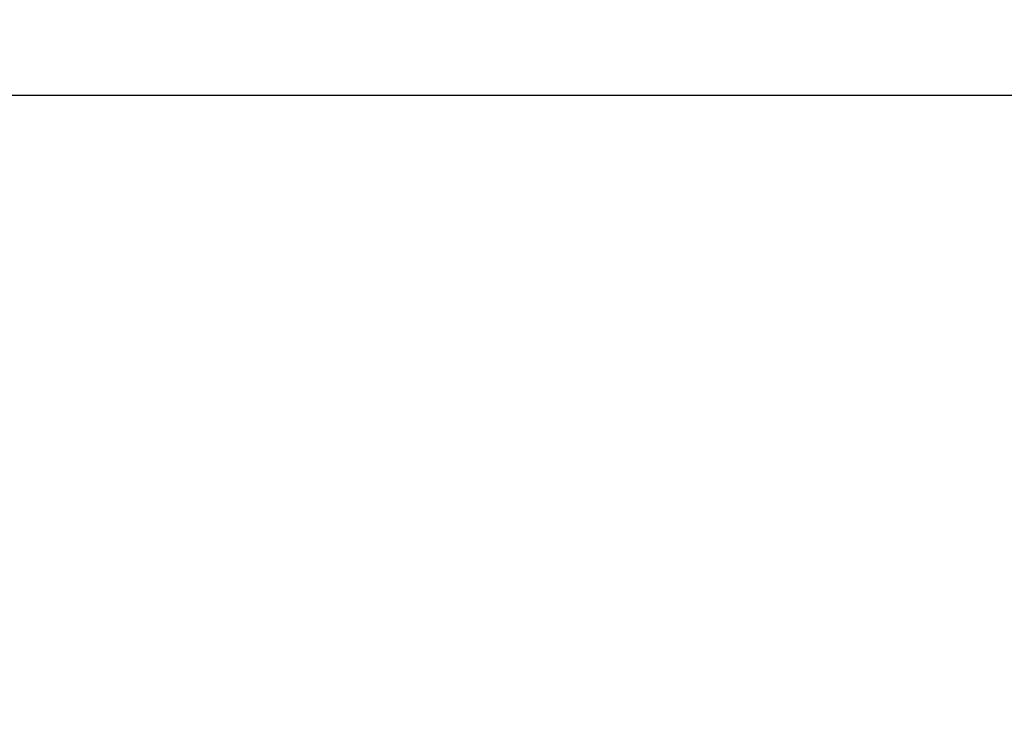
# Model space of a CAD drawing. Units: millimetres. Extents: x 0 to 420, y 0 to 297.
# Drawn here: x 319 to 323, y 103 to 106 of the extents above; entities that cross this region are included whole.
import ezdxf
from ezdxf.enums import TextEntityAlignment as Align

# ---------------------------------------------------------------- set-up
doc = ezdxf.new("R2010")
doc.units = ezdxf.units.MM
doc.layers.add('C98130-A7800-C02', color=7, linetype='Continuous')
doc.layers.add('Default', color=7, linetype='Continuous')
doc.styles.add('SEACAD_Solid_Edge_ISO', font='seiso.ttf')
doc.dimstyles.new('Siemens', dxfattribs={"dimtxt": 5, "dimasz": 5, "dimexe": 2.5, "dimexo": 0, "dimgap": 2.5, "dimtad": 1, "dimtxsty": 'SEACAD_Solid_Edge_ISO', "dimblk1": '_SE_FILLED', "dimblk2": '_SE_FILLED', "dimsah": 1, "dimcen": 2.5, "dimadec": 1, "dimazin": 0, "dimtfac": 1, "dimtmove": 0, "dimatfit": 3, "dimfxl": 1, "dimtolj": 1, "dimarcsym": 0})

# ---------------------------------------------------------------- blocks, each defined once
blk = doc.blocks.new('SE2')
at = {"layer": 'C98130-A7800-C02', "color": 7, "linetype": 'Continuous'}
blk.add_line((338.2044, 106.1583), (314.3624, 106.1583), dxfattribs=at)
blk = doc.blocks.new('DMBLK4')
at = {"layer": 'Default', "linetype": 'Continuous'}
for points in [[(319.3624, 190.613), (314.3624, 189.7796), (319.3624, 188.9463)], [(369.3624, 190.613), (369.3624, 188.9463), (374.3624, 189.7796)]]:
    blk.add_hatch(color=7, dxfattribs=at).paths.add_polyline_path(points)
at = {"layer": 'Default', "color": 7, "linetype": 'Continuous'}
for p, q in [((314.3624, 181.7583), (314.3624, 192.2796)), ((374.3624, 103.559), (374.3624, 192.2796)), ((374.3624, 189.7796), (314.3624, 189.7796))]:
    blk.add_line(p, q, dxfattribs=at)
at = {"layer": 'Default', "color": 7, "linetype": 'Continuous', "style": 'SEACAD_Solid_Edge_ISO'}
blk.add_text('60', height=5, dxfattribs=at).set_placement((341.351, 196.0296), align=Align.TOP_LEFT)
blk = doc.blocks.new('_SE_FILLED')
at = {"color": 0}
blk.add_line((0, 0), (-1, 0), dxfattribs=at)
blk.add_solid([(0, 0), (-1, -0.1665), (-1, 0.1665), (0, 0)], dxfattribs=at)
blk = doc.blocks.new('DMBLK6')
at = {"layer": 'Default', "linetype": 'Continuous'}
for points in [[(302.8624, 97.118), (307.8624, 97.9514), (302.8624, 98.7847)], [(319.3624, 97.118), (319.3624, 98.7847), (314.3624, 97.9514)]]:
    blk.add_hatch(color=7, dxfattribs=at).paths.add_polyline_path(points)
at = {"layer": 'Default', "color": 7, "linetype": 'Continuous'}
for p, q in [((307.8624, 116.3583), (307.8624, 95.4514)), ((314.3624, 106.5583), (314.3624, 95.4514)), ((324.3624, 97.9514), (289.5198, 97.9514))]:
    blk.add_line(p, q, dxfattribs=at)
at = {"layer": 'Default', "color": 7, "linetype": 'Continuous', "style": 'SEACAD_Solid_Edge_ISO'}
blk.add_text('6,5', height=5, dxfattribs=at).set_placement((291.2698, 104.2014), align=Align.TOP_LEFT)

msp = doc.modelspace()

# ---------------------------------------------------------------- block references
at = {"layer": 'Default'}
msp.add_blockref('SE2', (0, 0), dxfattribs=at)

# ---------------------------------------------------------------- dimensions: what is measured, and where the dimension line sits
at = {"layer": 'Default', "color": 7, "linetype": 'Continuous'}
for base, p1, p2, picture, middle in [((314.3624, 189.7796), (374.3624, 103.559), (314.3624, 181.7583), 'DMBLK4', (344.3624, 189.7796)), ((307.8624, 97.9514), (314.3624, 106.5583), (307.8624, 116.3583), 'DMBLK6', (299.8379, 97.9514))]:
    dim = msp.add_linear_dim(base=base, p1=p1, p2=p2, text='\\A1;<>', dimstyle='Siemens', dxfattribs=at)
    dim.commit()
    dim.dimension.update_dxf_attribs({"geometry": picture, "text_midpoint": middle, "dimtype": 160})

doc.saveas('drawing.dxf')
